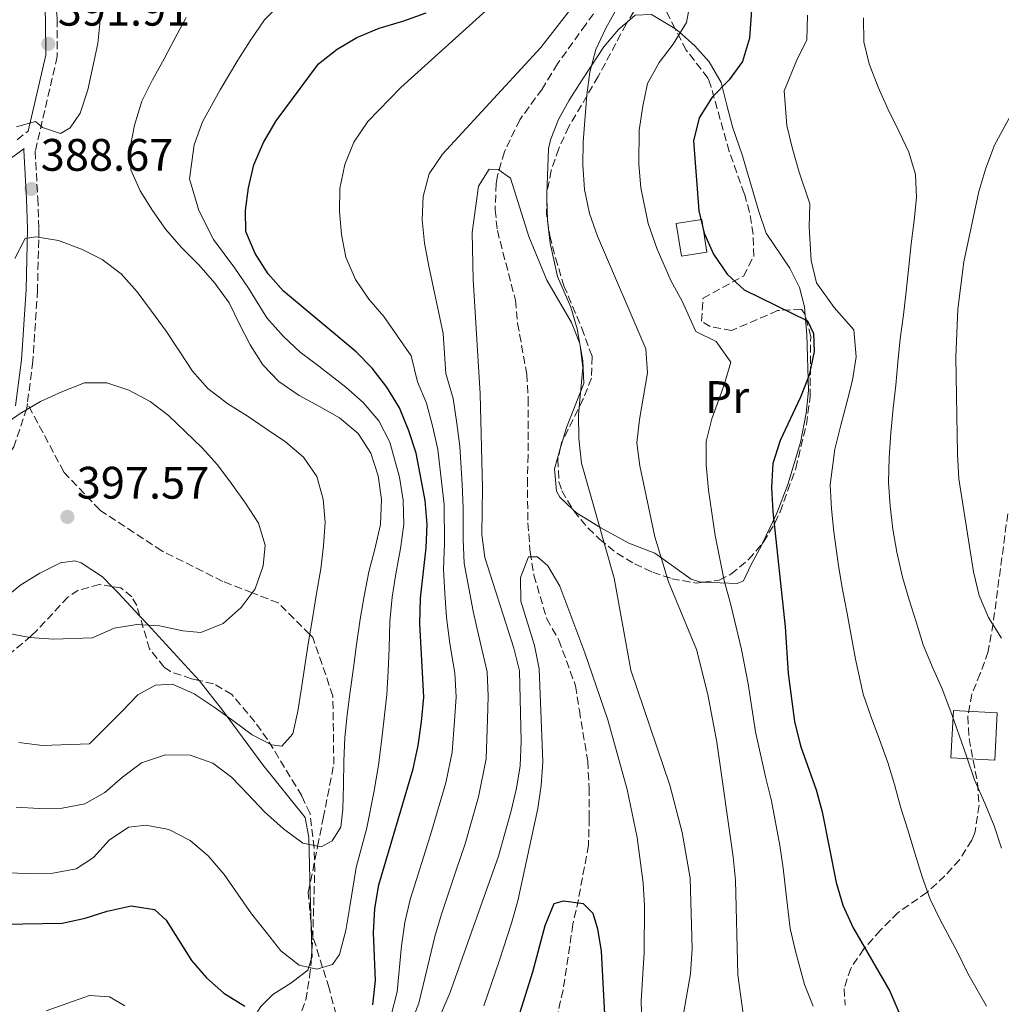
# Model space of a CAD drawing. Units: metres. Extents: x 623541 to 626969, y 4782763 to 4785138.
# Drawn here: x 624178 to 624394, y 4784040 to 4784257 of the extents above; entities that cross this region are included whole.
import ezdxf
from ezdxf.enums import TextEntityAlignment as Align

# ---------------------------------------------------------------- set-up
doc = ezdxf.new("R2010")
doc.units = ezdxf.units.M
doc.header["$MEASUREMENT"] = 0
doc.linetypes.add('DGN Style 3', pattern=[2.435890702152634, 1.739921930109024, -0.6959687720436097])
for name, color, linetype, lineweight in [('Barranco lineal', 142, 'DGN Style 3', 13), ('Camino', 7, 'DGN Style 3', 0), ('Caseta-cabaña', 1, 'Continuous', 0), ('Cota de punto acotado terreno', 7, 'Continuous', 0), ('Curva de nivel directora', 30, 'Continuous', 30), ('Curva de nivel intermedia', 30, 'Continuous', 0), ('Edificio', 1, 'Continuous', 13), ('Etiqueta de uso rústico', 92, 'Continuous', 0), ('Línea de cambio de uso (parcela vista)', 92, 'Continuous', 0), ('Margen derecho', 7, 'Continuous', 0), ('Punto acotado terreno (símbolo)', 7, 'Continuous', 0), ('Senda', 7, 'DGN Style 3', 0), ('Zona arbolada', 92, 'DGN Style 3', 0)]:
    doc.layers.add(name, color=color, linetype=linetype, lineweight=lineweight)
doc.styles.add('Style-Arial', font='arial.ttf')

# ---------------------------------------------------------------- blocks, each defined once
blk = doc.blocks.new('5PATER')
at = {"layer": 'Punto acotado terreno (símbolo)', "linetype": 'Continuous', "lineweight": 0}
h = blk.add_hatch(color=51, dxfattribs=at)
edge = h.paths.add_edge_path()
edge.add_ellipse((0, 0), major_axis=(-0.1095731443231308, -0.1110710700762829), ratio=0.9994222409660317, start_angle=0, end_angle=360)

msp = doc.modelspace()

# ---------------------------------------------------------------- linework, layer by layer
at = {"layer": 'Barranco lineal', "color": 142, "linetype": 'DGN Style 3', "lineweight": 13}
msp.add_polyline3d([(624305.3799999999, 4784260.32, 365.8800000000047), (624302.2699999996, 4784255.99, 365.070000000007), (624296.0599999997, 4784247.33, 363.4499999999971), (624292.6500000004, 4784241.800000001, 363.4499999999971), (624287.75, 4784235.050000001, 362.6399999999995), (624284.3799999999, 4784227.99, 362.6399999999995), (624282.8300000001, 4784222.689999999, 361.8300000000018), (624282.5300000003, 4784220.980000001, 361.8300000000018), (624282.3499999996, 4784215.210000001, 361.0200000000041), (624282.8200000003, 4784210.640000001, 361.0200000000041), (624286.8099999997, 4784195.300000001, 360.2100000000065), (624287.29, 4784190.220000001, 359.3999999999942), (624289.2999999998, 4784179.07, 359.3999999999942), (624289.6200000001, 4784173.65, 359.3999999999942), (624289.6200000001, 4784161.26, 359.3999999999942), (624289.4299999997, 4784155.99, 358.5899999999965), (624289.5300000003, 4784146.32, 356.9799999999959), (624290.0499999998, 4784139.880000001, 356.1699999999983), (624290.8600000005, 4784134.810000001, 356.1699999999983), (624293.6799999997, 4784125.210000001, 355.3600000000006), (624296.3499999996, 4784120.529999999, 355.3600000000006), (624300.0300000003, 4784110.449999999, 355.3600000000006), (624300.8600000005, 4784105.039999999, 355.3600000000006), (624302.6900000004, 4784093.890000001, 354.5500000000029), (624303.0300000003, 4784087.960000001, 354.5500000000029), (624303.04, 4784081.34, 353.7400000000052), (624302.8700000001, 4784075.390000001, 352.929999999993), (624300.6500000004, 4784063.449999999, 352.1199999999953), (624299.4500000002, 4784057.980000001, 351.3099999999977), (624297.2999999998, 4784043.49, 350.5), (624296.0800000001, 4784038.369999999, 350.5)], dxfattribs=at)
at = {"layer": 'Camino', "color": 7, "linetype": 'DGN Style 3', "lineweight": 0}
for points in [[(624198.3799999993, 4784301.910000003, 398.8800000000047), (624194.0100000016, 4784293.720000002, 397.6600000000035), (624187.7499999988, 4784284.940000001, 395.2400000000052), (624185.3500000003, 4784279.190000001, 394.8300000000019), (624185.2399999986, 4784271.150000001, 393.2100000000065), (624185.9699999972, 4784257.180000002, 392.3999999999942), (624186.0299999998, 4784248.940000001, 391.5899999999966), (624181.1799999995, 4784228.130000001, 389.1699999999982), (624181.7199999981, 4784217.790000001, 389.1699999999982), (624181.9899999986, 4784211.040000003, 389.570000000007), (624181.6800000002, 4784197.560000001, 391.1900000000024), (624180.6599999988, 4784181.930000001, 393.6199999999955), (624179.4499999996, 4784172.62, 393.9799999999959)], [(624177.1799999987, 4784230.630000002, 389.1699999999982), (624179.6399999994, 4784232.550000002, 389.1699999999982)], [(624179.4499999996, 4784172.62, 393.9799999999959), (624179.3099999987, 4784171.550000002, 394.020000000004), (624176.4799999989, 4784163.060000001, 395.6399999999995), (624168.2199999976, 4784150.17, 395.229999999996), (624159.7199999974, 4784139.860000002, 394.6100000000006), (624156.749999999, 4784135.930000001, 394.0099999999949), (624147.2899999997, 4784121.800000001, 390.7899999999937), (624139.5799999983, 4784103.710000002, 386.0500000000029), (624123.8000000002, 4784081.690000001, 381.7700000000042), (624110.4800000007, 4784069.189999999, 380.820000000007), (624098.0699999988, 4784060.800000001, 379.9600000000063)]]:
    msp.add_polyline3d(points, dxfattribs=at)
at = {"layer": 'Caseta-cabaña', "color": 1, "linetype": 'Continuous', "lineweight": 0, "extrusion": (-0.1384851213804567, -0.02198788834970406, 0.9901203987001587), "elevation": -191281.9501354958, "flags": 128}
msp.add_lwpolyline([(-4627118.260796184, 1353366.370058485), (-4627118.26511534, 1353360.674509396), (-4627125.53505344, 1353360.674509396), (-4627125.529166183, 1353366.379837198), (-4627118.260796184, 1353366.370058485)], close=True, dxfattribs=at)
at = {"layer": 'Caseta-cabaña', "color": 1, "linetype": 'Continuous', "lineweight": 0}
msp.add_polyline3d([(624327.7699999996, 4784213.07, 376.6199999999953), (624322.1900000004, 4784212.189999999, 375.820000000007), (624323.3300000001, 4784205.01, 375.820000000007), (624328.9000000004, 4784205.890000001, 376.6199999999953), (624327.7699999996, 4784213.07, 376.6199999999953)], dxfattribs=at)
at = {"layer": 'Curva de nivel directora', "color": 30, "linetype": 'Continuous', "lineweight": 30, "flags": 128}
for points, elevation in [([(624339.399999999, 4784268.510000002), (624338.2999999993, 4784252.970000001), (624336.7699999983, 4784247.850000001), (624333.82, 4784243.810000001), (624330.0999999985, 4784240.02), (624327.2399999996, 4784235.490000002), (624325.9900000001, 4784230.380000002), (624327.11, 4784214.980000001)], 375), ([(624255.4000000008, 4784040.270000001), (624256.02, 4784045.640000002), (624255.5899999987, 4784056.130000001), (624255.8599999992, 4784061.42), (624256.7599999999, 4784066.660000001), (624264.3199999993, 4784092.180000001), (624265.4300000002, 4784097.359999999), (624266.1199999986, 4784102.520000001), (624266.6699999984, 4784107.960000001), (624265.7999999991, 4784124.070000002), (624265.9199999997, 4784129.77), (624267.149999999, 4784140.86), (624267.3500000002, 4784145.940000001), (624266.9299999999, 4784151.220000001), (624264.9699999997, 4784161.660000001), (624263.3699999994, 4784166.550000002), (624261.2900000006, 4784171.640000001), (624258.519999999, 4784176.150000001), (624255.2699999991, 4784180.369999999), (624251.7699999987, 4784183.960000001), (624235.8200000008, 4784197.350000001), (624232.3799999985, 4784201.150000002), (624229.5399999998, 4784205.590000001), (624227.5300000004, 4784210.41), (624227.4000000008, 4784215.060000001), (624228.0999999982, 4784220.090000001), (624229.2800000005, 4784225.130000001), (624231.3700000005, 4784230.050000001), (624234.1599999999, 4784234.789999999), (624243.4699999995, 4784247.350000001), (624247.6200000002, 4784250.600000001), (624251.9299999997, 4784253.150000001), (624256.8099999991, 4784255.230000001), (624262.0599999995, 4784256.700000001), (624267.149999999, 4784258.58)], 375), ([(624327.11, 4784214.980000001), (624328.2900000003, 4784210.07), (624330.3699999988, 4784205.470000001), (624333.3399999995, 4784201.029999999), (624337.1199999992, 4784197.590000002), (624351.0099999985, 4784190.750000002), (624352.3999999989, 4784188), (624352.5099999984, 4784184.039999999), (624351.4099999988, 4784178.800000003), (624349.5199999999, 4784174.02), (624345.0599999984, 4784164.439999999), (624343.3899999987, 4784159.390000002), (624343.1200000006, 4784154.09), (624343.409999999, 4784148.820000002), (624346.1299999993, 4784123.439999999), (624346.7599999994, 4784113.170000001), (624348.1699999998, 4784102.570000002), (624349.4999999999, 4784097.260000001), (624352.9599999998, 4784087.550000001), (624354.2800000008, 4784082.720000001), (624357.3499999997, 4784067.160000003), (624358.8099999994, 4784062.190000001), (624361.1099999994, 4784057.180000001), (624369.139999998, 4784043.29), (624373.3800000005, 4784033.390000001)], 375), ([(624287.3999999998, 4784037.270000001), (624290.6599999988, 4784047.51), (624293.3699999999, 4784057.74), (624295.3199999991, 4784062.52), (624297.3899999987, 4784063.130000002), (624301.7199999985, 4784062.560000001), (624303.8599999996, 4784060.390000002), (624304.8599999987, 4784057.01), (624305.6299999999, 4784052.029999999), (624306.7599999986, 4784031.2)], 350), ([(624136.6799999992, 4784038.930000001), (624139.6799999989, 4784043.529999999), (624143.4000000004, 4784047.390000002), (624151.1399999986, 4784054.210000001), (624155.7999999991, 4784056.699999999), (624161.1199999988, 4784057.750000002), (624187.1099999994, 4784058.189999999), (624192.1599999988, 4784059.310000002), (624196.98, 4784060.900000001), (624202.2999999997, 4784062.020000001), (624207.4000000004, 4784061.260000001), (624209.9699999986, 4784058.9), (624215.57, 4784050.010000002), (624218.8699999991, 4784046.210000002), (624222.6499999987, 4784042.840000001), (624227.2499999988, 4784039.980000002)], 375)]:
    msp.add_lwpolyline(points, dxfattribs=dict(at, elevation=elevation))
at = {"layer": 'Curva de nivel intermedia', "color": 30, "linetype": 'Continuous', "lineweight": 0, "flags": 128}
for points, elevation in [([(624263.5400000014, 4784035.489999999), (624265.570000001, 4784040.59), (624267.8900000011, 4784050.38), (624269.0900000014, 4784055.279999999), (624270.5100000007, 4784060.17), (624273.6800000002, 4784069.649999999), (624275.7200000009, 4784075.67), (624278.6800000003, 4784086.009999999), (624280.35, 4784094.359999999), (624280.6800000007, 4784103.03), (624280.7800000014, 4784108.180000001), (624280.6100000015, 4784113.509999998), (624278.6700000013, 4784121.66), (624277.5400000004, 4784126.869999998), (624276.5600000013, 4784131.949999998), (624275.5399999998, 4784137.36), (624275.3000000007, 4784142.77), (624275.2900000019, 4784149.56), (624275.0500000004, 4784154.73), (624274.5400000007, 4784163.23), (624273.9300000005, 4784168.199999999), (624273.1399999993, 4784173.699999999), (624271.4699999996, 4784179.23), (624270.9100000008, 4784187.970000002), (624267.7200000011, 4784202.830000001), (624266.8099999992, 4784207.88), (624266.3200000019, 4784213.01), (624266.5299999998, 4784218.159999999), (624267.8500000008, 4784223.130000001), (624270.7900000003, 4784227.46), (624292.390000001, 4784250.930000001), (624305.0100000007, 4784267.199999999)], 365.0000000000002), ([(624313.6200000007, 4784267.720000001), (624306.6600000003, 4784255.220000001), (624304.5000000012, 4784250.5), (624303.1800000002, 4784245.529999999), (624302.4800000006, 4784240.5), (624301.7300000017, 4784230.119999997), (624301.5900000009, 4784225.109999998), (624302.02, 4784219.699999999), (624303.0700000006, 4784214.439999998), (624304.8699999999, 4784209.42), (624315.5000000005, 4784184.609999999), (624315.8600000005, 4784179.34), (624314.060000001, 4784169.07), (624313.5100000012, 4784163.909999999), (624314.1300000002, 4784158.849999999), (624317.4900000021, 4784143.23), (624320.4700000016, 4784133.369999998), (624326.6600000008, 4784118.449999998), (624329.1500000008, 4784108.58), (624331.110000001, 4784098.060000001), (624334.6600000004, 4784072.849999998), (624335.2200000014, 4784067.720000001), (624335.730000001, 4784046.88), (624337.1300000004, 4784036.63)], 365.0000000000002), ([(624261.5099999997, 4784140.710000001), (624262.2300000016, 4784145.95), (624262.1199999999, 4784151.33), (624261.3100000008, 4784156.390000001), (624259.1900000018, 4784164.109999998), (624256.7300000008, 4784168.810000001), (624253.32, 4784172.779999998), (624249.4700000009, 4784176.149999999), (624243.5800000012, 4784180.779999998), (624239.4300000005, 4784183.92), (624235.7699999993, 4784187.359999998), (624232.1200000015, 4784191.42), (624228.1100000015, 4784197.949999999), (624225.1100000021, 4784202.350000001), (624220.4100000013, 4784208.720000001), (624217.1799999992, 4784215.06), (624215.140000001, 4784222.06), (624216.1500000011, 4784229.489999999), (624217.9900000007, 4784234.590000001), (624221.8300000008, 4784241.609999998), (624225.7600000001, 4784248.17), (624228.4800000003, 4784252.4), (624231.6200000008, 4784257.039999999), (624237.0999999993, 4784262.619999999)], 380.0000000000002), ([(624177.0500000011, 4784233.460000002), (624181.26, 4784234.689999999), (624182.7599999999, 4784233.34), (624186.7600000007, 4784231.990000002), (624188.8799999997, 4784233.24), (624191.0800000014, 4784236.49), (624192.7500000009, 4784241.619999997), (624194.9700000006, 4784251.83), (624195.9400000006, 4784262.15)], 390.0000000000002), ([(624259.3799999995, 4784037.67), (624260.7899999999, 4784043.119999998), (624261.74, 4784053.25), (624262.4800000021, 4784058.349999999), (624263.6300000009, 4784063.42), (624266.6399999994, 4784072.949999998), (624268.3700000016, 4784078.359999998), (624271.5000000009, 4784089.100000001), (624272.8900000012, 4784095.859999999), (624273.4000000008, 4784102.779999999), (624273.7300000016, 4784108.07), (624273.5000000015, 4784113.229999999), (624272.4000000017, 4784119.800000001), (624271.6700000007, 4784125.470000001), (624271.2400000016, 4784130.86), (624271.0000000002, 4784136.05), (624271.2200000016, 4784141.819999999), (624271.1100000021, 4784150.390000001), (624270.5300000008, 4784155.429999999), (624269.7599999997, 4784162.45), (624268.6500000011, 4784167.369999999), (624267.2100000017, 4784172.67), (624265.2600000004, 4784177.339999998), (624263.9000000014, 4784183.109999999), (624257.890000001, 4784191.710000001), (624254.5899999995, 4784195.58), (624251.6200000012, 4784199.88), (624249.5300000013, 4784204.829999999), (624248.5600000012, 4784209.810000001), (624248.0700000017, 4784214.869999999), (624248.1400000011, 4784219.880000001), (624249.2499999997, 4784225.189999999), (624251.2700000004, 4784230.109999998), (624254.3400000016, 4784234.65), (624261.5700000002, 4784242.149999999), (624281.9200000013, 4784260.51)], 370.0000000000002), ([(624325.4200000003, 4784262.029999999), (624324.4400000012, 4784256.439999999), (624321.4600000017, 4784251.699999998), (624318.3800000015, 4784247.619999999), (624315.8700000015, 4784242.999999999), (624314.8600000012, 4784237.999999999), (624314.0400000009, 4784232.739999999), (624313.9699999995, 4784225.25), (624314.3700000016, 4784220.050000001), (624315.99, 4784212.199999998), (624317.9600000014, 4784206.53), (624320.9600000011, 4784199.640000001), (624323.440000002, 4784195.119999999), (624326.4900000008, 4784188.460000001), (624330.9700000001, 4784186.25), (624334.190000001, 4784181.689999999)], 370.0000000000002), ([(624209.5000000015, 4784248.439999999), (624211.8799999997, 4784252.949999998), (624214.3899999998, 4784257.539999999)], 385), ([(624351.0100000007, 4784258.02), (624350.880000001, 4784252.600000001), (624348.6500000004, 4784248.010000001), (624345.9100000003, 4784241.400000001), (624346.48, 4784233.810000001), (624347.7000000004, 4784228.910000001), (624349.1500000011, 4784223.689999999), (624351.5400000005, 4784216.529999998), (624351.4000000019, 4784211.480000001), (624351.8500000011, 4784204.09), (624353.0600000004, 4784199.149999999), (624356.8800000004, 4784193.74), (624361.2100000001, 4784188.77), (624361.7199999995, 4784182.84), (624360.9599999995, 4784177.709999999), (624359.7000000011, 4784172.779999998), (624358.4100000014, 4784167.79), (624357.0300000003, 4784162.550000001), (624355.9999999997, 4784154.699999998), (624356.3200000017, 4784149.42), (624356.8600000002, 4784144.369999999), (624357.8500000006, 4784136.88), (624358.7500000012, 4784131.66), (624359.7700000005, 4784126.400000001), (624361.6200000012, 4784116.340000001), (624363.32, 4784108.630000001), (624365.0600000012, 4784103.529999998), (624366.8800000006, 4784098.630000001), (624368.6799999999, 4784093.589999998), (624370.1700000007, 4784088.73), (624371.5200000008, 4784083.789999999), (624373.1200000012, 4784078.76), (624374.7300000006, 4784073.38), (624376.2599999993, 4784068.449999999), (624378.0300000019, 4784063.500000001), (624380.2200000001, 4784058.99), (624384.0600000002, 4784051.810000001), (624386.32, 4784047.139999999), (624390.4300000004, 4784039.949999998)], 380.0000000000002), ([(624363.3300000011, 4784257.499999999), (624363.4699999996, 4784252.219999999), (624364.5800000007, 4784247.310000001), (624366.6000000011, 4784242.230000001), (624368.6799999999, 4784237.42), (624371.1800000012, 4784232.409999999), (624373.3300000012, 4784227.88), (624374.7800000019, 4784222.980000001), (624374.9900000021, 4784217.909999999), (624374.5100000014, 4784212.890000002), (624373.8200000008, 4784207.730000001), (624373.3300000012, 4784202.71), (624372.7800000014, 4784197.27), (624372.16, 4784192.109999998), (624371.4100000013, 4784186.8), (624370.9199999995, 4784181.640000002), (624370.5100000005, 4784176.63), (624369.8800000001, 4784171.529999999), (624369.4100000008, 4784166.100000001), (624369.0000000017, 4784160.659999999), (624368.8699999999, 4784155.310000001), (624369.2300000021, 4784150.029999999), (624369.7900000007, 4784144.899999999), (624370.6900000017, 4784139.850000001), (624371.9600000011, 4784134.390000001), (624373.4200000007, 4784129.359999998), (624374.9400000006, 4784124.529999998), (624376.4699999995, 4784119.499999999), (624378.4800000011, 4784114.689999999), (624380.6300000015, 4784109.81), (624382.5800000004, 4784104.720000001), (624384.390000001, 4784099.619999999), (624386.0600000008, 4784094.730000001), (624387.7900000007, 4784089.779999999), (624390.0199999991, 4784084.619999998), (624392.1100000013, 4784079.609999999), (624393.7000000004, 4784074.71)], 385), ([(624177.0100000009, 4784083.720000001), (624182.0199999999, 4784083.439999999), (624187.0900000016, 4784083.519999999), (624192.0700000015, 4784084.489999999), (624196.4500000002, 4784086.970000001), (624200.390000001, 4784090.350000001), (624204.5500000005, 4784093.52), (624209.8500000001, 4784095.27), (624215.2800000017, 4784095.210000001), (624220.2599999993, 4784093.4), (624224.380000001, 4784090.390000001), (624227.9599999996, 4784086.599999999), (624231.6100000018, 4784082.73), (624235.7500000015, 4784079.02), (624240.0099999994, 4784075.800000001), (624244.0700000008, 4784075.01), (624246.4600000002, 4784076.330000001), (624248.3900000014, 4784079.369999998), (624248.8400000007, 4784083.279999999), (624248.9700000002, 4784088.57), (624249.0400000019, 4784093.850000001), (624249.2400000007, 4784099.069999999), (624249.7999999997, 4784104.099999999), (624250.4200000009, 4784109.190000001), (624251.1800000009, 4784114.430000001), (624251.8700000015, 4784119.519999999), (624252.6200000005, 4784125.100000001), (624253.5200000011, 4784130.199999998), (624254.5600000005, 4784135.519999999), (624255.8800000015, 4784140.560000001), (624257.1199999999, 4784145.95), (624257.3099999997, 4784151.449999998), (624256.6100000001, 4784156.640000001), (624255.0099999999, 4784161.67), (624252.1799999999, 4784165.98), (624248.1200000009, 4784169.41), (624243.6700000007, 4784171.930000001), (624239.2300000016, 4784174.380000001), (624234.7600000012, 4784177.449999998), (624231.2499999999, 4784181.109999999), (624228.42, 4784185.479999999), (624226.1400000001, 4784190.079999999), (624223.8500000013, 4784194.739999999), (624220.6700000007, 4784199.100000001), (624217.1500000004, 4784203.11), (624213.29, 4784207.029999998), (624209.9100000005, 4784210.899999999), (624206.9500000011, 4784215.06), (624204.26, 4784219.369999999), (624202.1800000012, 4784224.039999999), (624202.0400000004, 4784228.899999999), (624203.0199999994, 4784233.859999999), (624204.6100000008, 4784239.119999999), (624206.9800000002, 4784243.849999999), (624209.5000000015, 4784248.439999999)], 385), ([(624397.1600000006, 4784238.609999999), (624392.2000000007, 4784229.430000001), (624390.2600000005, 4784224.369999999), (624388.7300000016, 4784219.25), (624385.4000000014, 4784203.789999999), (624384.0900000016, 4784193.329999999), (624383.6900000013, 4784182.890000001), (624384.0100000009, 4784161.41), (624384.3600000018, 4784155.999999999), (624387.5700000017, 4784135.580000001), (624388.8300000001, 4784130.33), (624390.8399999995, 4784125.520000001), (624393.6800000004, 4784120.929999999)], 390.0000000000002), ([(624270.3499999997, 4784038.070000002), (624272.3700000005, 4784042.789999999), (624283.0700000002, 4784072.980000001), (624285.8600000021, 4784082.929999999), (624287.0399999999, 4784087.899999999), (624287.810000001, 4784092.859999999), (624288.0800000015, 4784098.289999999), (624287.7199999995, 4784113.779999998), (624286.4600000009, 4784118.759999999), (624280.0700000006, 4784138.67), (624279.3799999999, 4784143.730000001), (624279.5800000011, 4784154.019999999), (624279.0700000015, 4784174.730000001), (624277.4700000011, 4784199.859999998), (624277.3200000013, 4784210.210000001), (624278.7100000017, 4784220.399999999), (624281.0400000006, 4784224.149999999), (624282.9900000021, 4784224.069999999), (624285.6800000009, 4784222.189999999), (624289.7199999999, 4784209.369999998), (624293.6800000007, 4784199.750000001), (624299.1500000001, 4784190.449999998), (624300.9500000017, 4784185.77), (624301.6500000014, 4784180.499999999), (624300.6900000002, 4784170.119999999), (624300.7599999994, 4784164.899999999), (624301.3300000017, 4784159.49), (624308.4999999999, 4784134.180000001), (624312.1900000002, 4784113.910000001), (624320.7500000009, 4784088.56), (624323.4700000011, 4784078.199999999), (624325.2100000001, 4784068.099999999), (624325.6400000014, 4784052.609999998), (624325.2999999995, 4784047.099999999), (624322.6599999998, 4784032.009999999)], 360), ([(624176.6700000011, 4784204.480000001), (624178.9800000001, 4784208.92), (624181.3300000015, 4784209.270000001), (624186.2900000013, 4784208.430000001), (624191.3499999995, 4784206.560000001), (624195.9299999995, 4784204.25), (624200.0500000011, 4784201.159999998), (624203.5700000015, 4784197.16), (624206.75, 4784192.940000001), (624209.9999999999, 4784188.51), (624212.9700000006, 4784183.930000001), (624215.8000000002, 4784179.699999999), (624219.1100000005, 4784175.899999999), (624223.5100000015, 4784172.539999999), (624227.7600000007, 4784169.88), (624231.9400000004, 4784167.01), (624236.1900000018, 4784164.130000001), (624240.1799999994, 4784160.769999999), (624243.1500000021, 4784156.539999999), (624244.5400000003, 4784151.5), (624244.9500000014, 4784146.439999999), (624244.6100000017, 4784141.279999998), (624243.9900000002, 4784136.189999999), (624243.0300000014, 4784130.739999999), (624242.1300000006, 4784125.289999999), (624241.3000000013, 4784120.119999998), (624240.480000001, 4784114.890000001), (624239.7800000014, 4784109.930000001), (624238.9500000001, 4784104.9), (624237.8300000001, 4784099.859999998), (624235.4100000017, 4784097.149999999)], 390.0000000000002), ([(624334.190000001, 4784181.689999999), (624332.6900000012, 4784176.679999999), (624329.9900000012, 4784169.210000001), (624328.7300000006, 4784164.23), (624328.7599999995, 4784159.119999999), (624329.2500000013, 4784153.55), (624330.7100000009, 4784143.539999999), (624332.7400000005, 4784133.63), (624334.1799999998, 4784128.31), (624336.5500000013, 4784118.449999998), (624337.9599999995, 4784110.869999998), (624338.8100000012, 4784105.600000001), (624339.6400000004, 4784100.320000002), (624341.870000001, 4784090.130000001), (624343.1200000006, 4784085.15), (624344.9600000002, 4784075.329999999), (624345.7200000001, 4784070.309999999), (624346.3600000016, 4784064.509999999), (624347.2100000009, 4784057.029999999), (624348.4200000003, 4784052.029999999), (624350.3700000015, 4784044.740000002), (624352.3200000006, 4784039.949999998)], 370.0000000000002), ([(624173.7300000018, 4784167.550000001), (624177.8899999993, 4784170.369999999), (624182.3399999995, 4784173), (624187.2100000001, 4784175.220000001), (624192.0200000001, 4784177.159999999), (624196.9599999998, 4784177.159999999), (624201.7300000021, 4784175.550000001), (624206.4600000017, 4784173.039999999), (624210.5099999995, 4784169.96), (624214.1500000006, 4784166.439999999), (624217.87, 4784162.859999999), (624221.2400000007, 4784159.059999999), (624224.2699999993, 4784155.039999999), (624227.3899999997, 4784150.680000001), (624230.2900000009, 4784146.24), (624231.7400000015, 4784141.41), (624231.3100000002, 4784136.88), (624229.5800000001, 4784131.83), (624226.490000001, 4784127.710000001), (624222.4900000001, 4784124.189999998), (624217.6100000007, 4784122.179999999)], 395.0000000000002), ([(624174.74, 4784069.29), (624179.8099999994, 4784069.16), (624185.0300000008, 4784069.23), (624190.1500000015, 4784070.210000001), (624193.9700000014, 4784072.679999999), (624197.4100000013, 4784076.46), (624201.7099999996, 4784079.359999999), (624205.5899999999, 4784079.819999999), (624210.560000001, 4784078.84), (624215.2800000017, 4784076.399999999), (624219.2000000001, 4784073.029999999), (624222.7200000003, 4784068.960000001), (624225.7600000001, 4784064.59), (624228.7300000007, 4784060.289999999), (624231.9699999995, 4784056.209999999), (624235.2199999995, 4784052.13), (624239.2000000003, 4784048.970000001), (624243.1200000008, 4784048.109999999), (624246.5600000008, 4784049.109999998), (624248.1000000008, 4784051.31), (624249.4800000021, 4784056.63), (624250.3800000007, 4784061.869999999), (624251.7400000019, 4784070.460000001), (624254.1100000012, 4784079.189999999), (624255.6400000001, 4784086.970000001), (624256.6799999995, 4784093.019999999), (624257.3400000011, 4784098.220000001), (624257.9600000002, 4784103.31), (624258.5400000013, 4784108.570000002), (624258.7900000017, 4784113.689999999), (624259.0000000017, 4784118.73), (624259.2099999996, 4784124.590000001), (624259.7200000016, 4784129.99), (624260.5100000005, 4784135.130000002), (624261.5099999997, 4784140.710000001)], 380.0000000000002), ([(624279.8800000006, 4784040.029999999), (624283.1900000009, 4784049.859999999), (624285.9600000003, 4784058.230000001), (624287.3500000006, 4784063.140000001), (624291.7200000003, 4784083.49), (624292.4900000015, 4784088.519999999), (624292.8300000012, 4784093.74), (624292.0500000013, 4784114.230000001), (624291.0099999995, 4784119.349999999), (624287.9600000008, 4784129.069999999), (624287.9500000018, 4784134.28), (624289.7000000019, 4784138.849999999), (624291.6500000011, 4784138.84), (624293.930000001, 4784136.88), (624296.5599999997, 4784132.369999999), (624302.0400000003, 4784117.710000001), (624307.1100000017, 4784102.970000001), (624311.3499999997, 4784087.649999999), (624313.6000000006, 4784077.07), (624314.9200000016, 4784067.03), (624315.190000002, 4784062.03), (624315.1300000016, 4784051.739999999), (624314.4500000001, 4784041.150000001), (624314.7400000005, 4784030.939999999)], 355.0000000000002), ([(624217.6100000007, 4784122.179999999), (624213.6299999999, 4784122.55), (624208.5300000014, 4784123.66), (624203.5100000012, 4784123.939999999), (624198.5300000012, 4784123.180000001), (624193.7900000004, 4784121.029999999), (624185.1800000004, 4784120.720000002), (624180.0199999994, 4784121.07), (624174.9900000002, 4784122.039999999)], 395.0000000000002), ([(624235.4100000017, 4784097.149999999), (624233.1699999998, 4784097.439999999), (624228.8700000015, 4784099.680000001), (624224.6100000013, 4784102.829999999), (624220.5000000009, 4784105.779999999), (624216.1700000013, 4784108.720000001), (624211.3900000001, 4784110.810000001), (624207.6399999995, 4784110.569999999), (624203.7300000002, 4784108.509999998), (624200.2900000003, 4784104.869999999), (624196.7000000007, 4784101.3), (624193.1100000008, 4784097.720000002), (624182.770000001, 4784097.289999997), (624177.600000001, 4784097.980000001)], 390.0000000000002), ([(624183.5700000012, 4784038.939999999), (624193.1399999999, 4784042.329999999), (624197.530000002, 4784042.039999999), (624200.8500000013, 4784040.039999999)], 370.0000000000002)]:
    msp.add_lwpolyline(points, dxfattribs=dict(at, elevation=elevation))
at = {"layer": 'Edificio', "color": 1, "linetype": 'Continuous', "lineweight": 13, "extrusion": (-0.04232908998085651, 0.002266184548045267, 0.9991011523109095), "elevation": -15201.11319574006, "flags": 128}
msp.add_lwpolyline([(-4810643.516197578, 367424.0750237658), (-4810633.041217866, 367424.0750237657), (-4810633.044578254, 367414.4023308257), (-4810643.509572268, 367414.4028649523), (-4810643.516197578, 367424.0750237658)], close=True, dxfattribs=at)
at = {"layer": 'Edificio', "color": 51, "linetype": 'Continuous', "lineweight": 13, "extrusion": (-0.04232908998085651, 0.002266184548045267, 0.9991011523109095), "elevation": -15201.11319574006, "flags": 128}
msp.add_lwpolyline([(-4810633.041217866, 367424.0750237657), (-4810633.044578254, 367414.4023308257), (-4810643.509572268, 367414.4028649523), (-4810643.516197578, 367424.0750237658), (-4810633.041217866, 367424.0750237657)], dxfattribs=at)
at = {"layer": 'Línea de cambio de uso (parcela vista)', "color": 92, "linetype": 'Continuous', "lineweight": 0, "elevation": 363.5299999999988, "flags": 128}
msp.add_lwpolyline([(624293.7149999999, 4784217.843900001), (624293.8472999996, 4784212.951300001)], dxfattribs=at)
at = {"layer": 'Línea de cambio de uso (parcela vista)', "color": 92, "linetype": 'Continuous', "lineweight": 0, "extrusion": (-0.02388249271976562, -0.08205358890103222, 0.9963417260608685), "elevation": -407107.3031880533, "flags": 128}
msp.add_lwpolyline([(-737573.2954043831, 4750602.543691847), (-737573.295404383, 4750601.079824392)], dxfattribs=at)
at = {"layer": 'Línea de cambio de uso (parcela vista)', "color": 92, "linetype": 'Continuous', "lineweight": 0, "extrusion": (-0.7088163205188324, -0.7006020045507542, 0.08207469150480537), "elevation": -3794181.833316507, "flags": 128}
msp.add_lwpolyline([(-2963746.881404416, 312856.5955524745), (-2963754.013542196, 312858.9529057574), (-2963755.819819607, 312859.2760961432)], dxfattribs=at)
at = {"layer": 'Línea de cambio de uso (parcela vista)', "color": 92, "linetype": 'Continuous', "lineweight": 0, "extrusion": (0.7504660615626176, 0.6509273545358936, 0.1144301951392054), "elevation": 3582607.576058193, "flags": 128}
msp.add_lwpolyline([(3205046.383985639, -412276.6776542679), (3205063.083010301, -412272.6429514803), (3205065.603684797, -412271.8068594352)], dxfattribs=at)
at = {"layer": 'Línea de cambio de uso (parcela vista)', "color": 92, "linetype": 'Continuous', "lineweight": 0, "extrusion": (-0.03712198657223188, -0.2530871296683135, 0.9667310189029755), "elevation": -1233586.470615907, "flags": 128}
msp.add_lwpolyline([(-76646.74353308394, 4663604.214190996), (-76646.64822383749, 4663604.815062535), (-76646.89340800396, 4663606.261923671)], dxfattribs=at)
at = {"layer": 'Línea de cambio de uso (parcela vista)', "color": 92, "linetype": 'Continuous', "lineweight": 0}
for points in [[(624321.9324000003, 4784255.054500001, 370.1126999999979), (624321.5300000003, 4784255.369999999, 370), (624316.7000000002, 4784258.180000001, 369.8899999999995), (624313.1299999999, 4784258.029999999, 370), (624311.4419, 4784256.579100001, 369.9535000000033)], [(624311.4419, 4784256.579100001, 369.9535000000033), (624309.5, 4784254.91, 369.8999999999942), (624306.25, 4784251.060000001, 366.9600000000065), (624303.5700000003, 4784247.02, 365), (624301.3099999997, 4784243.609999999, 364.9600000000065), (624298.6500000004, 4784239.369999999, 365.9100000000035), (624296.2599999999, 4784235.130000001, 366.8699999999953), (624294.5300000003, 4784230.65, 365.5599999999977), (624294.0899999999, 4784228.640000001, 365.1499999999942), (624293.6900000004, 4784218.77, 363.5299999999988), (624293.7149999999, 4784217.843900001, 363.5299999999988)], [(624350.5493000001, 4784191.974099999, 377.2799999999988), (624350.3899999997, 4784193.880000001, 377.2799999999988), (624349.2599999999, 4784198.09, 377.2799999999988), (624347.1500000004, 4784202.369999999, 378.8699999999953), (624341.9600000001, 4784210.109999999, 378.8999999999942), (624340.3099999997, 4784214.83, 378.8999999999942), (624336.7400000002, 4784227.109999999, 378.0899999999965), (624334.5199999996, 4784233.5, 378.0899999999965), (624333.3300000001, 4784238.220000001, 377.1300000000047), (624332.0499999998, 4784243.27, 375.6699999999983), (624329.3799999999, 4784247.779999999, 374.0500000000029), (624326.29, 4784251.310000001, 372.1499999999942), (624322.7800000003, 4784254.390000001, 370.3500000000058), (624321.9324000003, 4784255.054500001, 370.1126999999979)], [(624293.8472999996, 4784212.951300001, 363.5299999999988), (624293.8499999996, 4784212.850000001, 363.5299999999988), (624294.4600000001, 4784207.890000001, 363.5299999999988), (624296.0599999997, 4784200.52, 362.7200000000012), (624298.9600000001, 4784193.810000001, 361.9100000000035), (624300.3499999996, 4784189.01, 361.9100000000035), (624301.6600000003, 4784182, 361.9100000000035), (624301.8200000003, 4784177, 361.9100000000035), (624298, 4784167.300000001, 361.9100000000035), (624297.1316999998, 4784164.3169, 361.6435999999958)], [(624341.1716999998, 4784141.857999999, 376.1199999999953), (624344.3099999997, 4784148.430000001, 377.1999999999971), (624346.6900000004, 4784154.800000001, 377.2799999999988), (624349.4699999997, 4784163.99, 377.2799999999988), (624350.7699999996, 4784170.460000001, 377.2799999999988), (624351.2999999998, 4784175.430000001, 377.2799999999988), (624350.9000000004, 4784187.779999999, 377.2799999999988), (624350.5493000001, 4784191.974099999, 377.2799999999988)], [(624296.7241000002, 4784162.9165, 361.5185000000056), (624295.3600000005, 4784158.230000001, 361.1000000000058), (624295.8200000003, 4784153.289999999, 361.1000000000058), (624296.5499999998, 4784151.980000001, 361.1000000000058), (624299.4573999997, 4784149.247400001, 361.1000000000058)], [(624299.4573999997, 4784149.247400001, 361.1000000000058), (624300.2100000001, 4784148.539999999, 361.1000000000058), (624305.5899999999, 4784145.220000001, 361.3699999999953), (624311.7699999996, 4784141.880000001, 362.7200000000012), (624317.4299999997, 4784139.66, 365.9600000000065), (624325.4800000006, 4784133.939999999, 368.4600000000065), (624327.29, 4784133.310000001, 369.1900000000023), (624328.1305999998, 4784133.276500001, 369.5408000000025)], [(624328.1305999998, 4784133.276500001, 369.5408000000025), (624335.5800000001, 4784132.980000001, 372.6499999999942), (624336.9500000002, 4784133.58, 373.2400000000052), (624338.5599999997, 4784137.02, 374.8600000000006), (624340.9100000003, 4784141.310000001, 376.0299999999988), (624341.1716999998, 4784141.857999999, 376.1199999999953)], [(624198.0591000002, 4784132.303300001, 397.4421000000002), (624195.9699999997, 4784134.480000001, 397.9799999999959), (624191.2999999998, 4784137.49, 397.9900000000052), (624189.9100000003, 4784137.939999999, 397.9900000000052), (624186.7000000002, 4784137.51, 397.9900000000052), (624182.2000000002, 4784135.24, 397.5299999999988), (624178, 4784132.680000001, 396.5200000000041), (624174.3499999996, 4784129.699999999, 395.5599999999977), (624157.5099999999, 4784112.77, 391.5099999999948), (624154.0800000001, 4784109.380000001, 390.3600000000006), (624143.9400000004, 4784099.300000001, 385.5800000000018), (624139.2999999998, 4784094.039999999, 383.9799999999959), (624133.7000000002, 4784085.850000001, 382.2299999999959), (624129.1200000001, 4784076.92, 381.1600000000035), (624127.6880000001, 4784073.3314, 381.0866999999998)], [(624242.0203999998, 4784052.1995, 381.3601000000053), (624241.7999999998, 4784060.100000001, 383.4199999999983), (624241.6699999999, 4784065.050000001, 384.1900000000023), (624241.3300000001, 4784077.07, 385.0399999999936), (624240.5300000003, 4784081.460000001, 386.6600000000035), (624231.2100000001, 4784093.08, 387.4700000000012), (624222.3799999999, 4784105.109999999, 388.7100000000065), (624217.29, 4784111.539999999, 389.8999999999942), (624217.2005000003, 4784111.637599999, 389.9318000000058)], [(624220.5642999997, 4783983.257999999, 354.6690999999992), (624221.6500000004, 4783984.850000001, 355.1000000000058), (624220.8700000001, 4783989.600000001, 355.8500000000058), (624219.7300000006, 4783993.119999999, 356.7200000000012), (624219.3099999997, 4783997.539999999, 358.8800000000047), (624219.0899999999, 4784003.970000001, 362.3800000000047), (624219.3300000001, 4784008.430000001, 364.6300000000047), (624220.0099999999, 4784012.9, 366.8099999999977), (624220.7999999998, 4784015.730000001, 368.0500000000029), (624222.5499999998, 4784020.180000001, 369.6000000000058), (624225.0899999999, 4784026.199999999, 371.2899999999936), (624228.0199999996, 4784035.480000001, 373.5500000000029), (624230.8200000003, 4784039.859999999, 375.4799999999959), (624233.4600000001, 4784042.560000001, 376.9499999999971), (624237.4199999999, 4784045.02, 378.679999999993), (624241.1299999999, 4784047.859999999, 380.1900000000023), (624241.8814000003, 4784050.2191, 380.8362999999954)]]:
    msp.add_polyline3d(points, dxfattribs=at)
at = {"layer": 'Margen derecho', "color": 7, "linetype": 'Continuous', "lineweight": 0}
for points in [[(624252.6900000018, 4784466.58, 408.179999999993), (624250.6999999981, 4784454.279999999, 406.9700000000012), (624247.0700000004, 4784444.020000001, 406.5599999999977), (624242.5599999975, 4784435.570000002, 406.5599999999977), (624236.3099999981, 4784427.210000002, 405.7500000000002), (624231.9800000007, 4784417.170000001, 405.3500000000059), (624229.9299999988, 4784407.900000002, 404.9400000000023), (624227.0799999967, 4784399.850000001, 404.9400000000023), (624221.7800000015, 4784390.240000002, 404.1399999999995), (624215.789999999, 4784377.310000001, 403.3300000000017), (624212.4699999975, 4784366.439999999, 402.1100000000007), (624211.1900000012, 4784357.880000001, 400.8999999999942), (624203.9899999973, 4784339.380000004, 399.6900000000023), (624202.55, 4784332.140000001, 399.2799999999989), (624201.3099999973, 4784321.940000001, 399.2799999999989), (624199.2100000007, 4784312.990000002, 399.2799999999989), (624196.0599999991, 4784302.870000001, 398.8800000000047), (624191.8799999993, 4784295.040000001, 397.6600000000035), (624185.5499999992, 4784286.16, 395.2400000000052), (624182.8599999981, 4784279.710000002, 394.8300000000019), (624182.7399999974, 4784271.100000001, 393.2100000000065), (624183.4699999985, 4784257.109999999, 392.3999999999942), (624183.5199999998, 4784249.220000002, 391.5899999999966), (624179.6399999994, 4784232.550000002, 389.1699999999982)], [(624174.3799999978, 4784225.529999999, 388.3600000000006), (624178.6799999983, 4784228.630000002, 389.1699999999982), (624178.7399999986, 4784228.670000002, 389.1699999999982), (624178.6600000004, 4784228.350000001, 389.1699999999982), (624179.2199999993, 4784217.67, 389.1699999999982), (624179.4899999974, 4784211.020000001, 389.570000000007), (624179.1799999991, 4784197.67, 391.1900000000024), (624178.1700000009, 4784182.170000001, 393.6199999999955), (624176.8700000001, 4784172.11, 394.020000000004)]]:
    msp.add_polyline3d(points, dxfattribs=at)
at = {"layer": 'Senda', "color": 7, "linetype": 'DGN Style 3', "lineweight": 0}
for points in [[(624209.0299999998, 4784140.140000001, 394.9600000000065), (624195.3500000006, 4784149.160000003, 395.3200000000071), (624187.4499999991, 4784157.53, 394.4700000000012), (624179.4499999996, 4784172.62, 393.9799999999959)], [(624241.7199999995, 4783973.670000001, 348.1799999999931), (624244.4499999986, 4783990.11, 350.0000000000001), (624245.699999998, 4783997.640000001, 352.2299999999959), (624246.5799999987, 4784004.080000001, 354.9999999999999), (624248.2300000006, 4784016.210000001, 360), (624248.9200000011, 4784021.290000002, 363.5399999999935), (624248.9999999994, 4784023.300000001, 365.0000000000001), (624249.2899999977, 4784030.790000001, 369.5899999999966), (624249.129999999, 4784031.390000002, 369.9999999999999), (624248.6000000016, 4784033.37, 375.0000000000001), (624245.8000000007, 4784043.920000001, 378.929999999993), (624244.3900000004, 4784048.480000001, 380.0000000000001), (624241.9899999977, 4784056.16, 381.5800000000019), (624241.239999999, 4784064.970000002, 383.25), (624243.2899999984, 4784075.160000003, 385), (624244.5300000012, 4784081.350000001, 385.8600000000005), (624246.8500000013, 4784093.180000001, 387.070000000007), (624246.6400000012, 4784108.250000001, 388.3500000000059), (624242.2499999991, 4784121.080000001, 389.8600000000007), (624241.5699999996, 4784121.77, 390.0000000000001), (624234.6499999972, 4784128.689999999, 393.5899999999966), (624228.9099999996, 4784130.930000001, 395), (624222.4400000009, 4784133.450000001, 394.9900000000054), (624209.0299999998, 4784140.140000001, 394.9600000000065)]]:
    msp.add_polyline3d(points, dxfattribs=at)
at = {"layer": 'Zona arbolada', "color": 92, "linetype": 'DGN Style 3', "lineweight": 0, "extrusion": (0.1573069922255153, -0.003396190000211694, 0.9875439109682386), "elevation": 82325.44475041742, "flags": 128}
msp.add_lwpolyline([(4796578.340488391, -514336.3723168634), (4796574.865778876, -514336.3723168633), (4796573.45188387, -514336.6131909007)], dxfattribs=at)
at = {"layer": 'Zona arbolada', "color": 92, "linetype": 'DGN Style 3', "lineweight": 0, "extrusion": (0.02383964894143929, -0.04338359975574711, 0.9987740156865226), "elevation": -192301.5476352967, "flags": 128}
msp.add_lwpolyline([(2851128.202041895, 3887423.74163902), (2851127.86610582, 3887423.507305895), (2851127.170406478, 3887422.7093612)], dxfattribs=at)
at = {"layer": 'Zona arbolada', "color": 92, "linetype": 'DGN Style 3', "lineweight": 0, "extrusion": (-0.02925924369001361, -0.4168705496581463, 0.9084948219370341), "elevation": -2012247.806680145, "flags": 128}
msp.add_lwpolyline([(287751.8173486045, 4375485.370459815), (287751.8173486044, 4375487.555691932)], dxfattribs=at)
at = {"layer": 'Zona arbolada', "color": 92, "linetype": 'DGN Style 3', "lineweight": 0}
for points in [[(624321.9324000003, 4784255.054500001, 383.9615999999951), (624319.8399999999, 4784259.230000001, 382.8500000000058), (624318.6500000004, 4784261.07, 382.1399999999995), (624315.8099999997, 4784261.880000001, 378.429999999993), (624312.8799999999, 4784258.890000001, 373.6999999999971), (624311.4419, 4784256.579100001, 372.6442999999999)], [(624311.4419, 4784256.579100001, 372.6442999999999), (624311.1500000004, 4784256.109999999, 372.429999999993), (624305.0199999996, 4784244.560000001, 372.429999999993), (624298.54, 4784233.52, 372.429999999993), (624296.3300000001, 4784228.699999999, 372.429999999993), (624294.6799999997, 4784223.859999999, 372.429999999993), (624293.7400000002, 4784219, 372.429999999993), (624293.7149999999, 4784217.843900001, 372.429999999993)], [(624350.5493000001, 4784191.974099999, 383.8546000000061), (624350.4800000006, 4784192.24, 383.8300000000018), (624349.7300000006, 4784193.350000001, 383.7599999999948), (624344.4699999997, 4784193.029999999, 383.7599999999948), (624334.4100000003, 4784188.680000001, 382.1399999999995), (624329.6100000005, 4784189.52, 381.4700000000012), (624327.7300000006, 4784190.699999999, 381.3300000000018), (624328.0599999997, 4784195.74, 382.070000000007), (624336.9600000001, 4784200.630000001, 382.9499999999971), (624339.2199999997, 4784204.939999999, 382.9499999999971), (624339.0899999999, 4784209.83, 383.7100000000065), (624338.29, 4784214.730000001, 384.8300000000018), (624337.1399999997, 4784218.800000001, 385.3800000000047), (624333.8300000001, 4784228.050000001, 385.3800000000047), (624329.7800000003, 4784242.480000001, 384.6399999999995), (624329.1299999999, 4784244.210000001, 384.570000000007), (624324.3799999999, 4784250.359999999, 384.570000000007), (624322.0800000001, 4784254.76, 384.0399999999936), (624321.9324000003, 4784255.054500001, 383.9615999999951)], [(624293.8472999996, 4784212.951300001, 372.3920999999973), (624294.3499999996, 4784209.51, 372.3000000000029), (624295.5999999996, 4784204.65, 372.0099999999948), (624297.4699999997, 4784198.52, 371.6199999999953), (624301.4100000003, 4784189.199999999, 371.1399999999995), (624303.6699999999, 4784182.9, 370.8099999999977), (624303.5199999996, 4784178.189999999, 370.6000000000058), (624301.6600000003, 4784173.460000001, 370.4400000000023), (624297.1316999998, 4784164.3169, 370.1515999999974)], [(624341.1716999998, 4784141.857999999, 383.9128999999957), (624341.3099999997, 4784142.02, 383.9499999999971), (624343.8899999997, 4784146.289999999, 384.4799999999959), (624345.0199999996, 4784148.74, 384.570000000007), (624348.4699999997, 4784158.32, 384.570000000007), (624350.79, 4784167.980000001, 384.570000000007), (624351.6200000001, 4784174.050000001, 384.570000000007), (624351.75, 4784187.369999999, 384.2799999999988), (624350.5493000001, 4784191.974099999, 383.8546000000061)], [(624296.7241000002, 4784162.9165, 370.1005000000005), (624296.1500000004, 4784160.289999999, 370), (624296.3399999999, 4784155.350000001, 369.429999999993), (624297.0199999996, 4784153.350000001, 369.1900000000023), (624299.4573999997, 4784149.247400001, 369.0038999999961)], [(624299.4573999997, 4784149.247400001, 369.0038999999961), (624299.6399999997, 4784148.939999999, 368.9900000000052), (624302.79, 4784145.16, 369.3399999999965), (624305.2999999998, 4784142.720000001, 370), (624309.0899999999, 4784139.66, 371.7299999999959), (624312.9900000002, 4784137.289999999, 374.1199999999953), (624317.0099999999, 4784135.470000001, 376.6199999999953), (624321.1799999997, 4784134.039999999, 378.6600000000035), (624326.5800000001, 4784133.07, 380.320000000007), (624328.1305999998, 4784133.276500001, 380.6992000000027)], [(624395.0999999996, 4784148.34, 397.75), (624391.8700000001, 4784124.180000001, 394.8399999999965), (624390.79, 4784117.980000001, 394.1499999999942), (624389.0599999997, 4784113.180000001, 394.1499999999942), (624387.1799999997, 4784108.619999999, 394.9700000000012), (624386.29, 4784103.720000001, 394.2799999999988), (624386.6100000005, 4784098.850000001, 393.1600000000035), (624388.4299999997, 4784089.060000001, 390.5299999999988), (624388.7800000003, 4784084.180000001, 389.4900000000052), (624387.8600000005, 4784078.109999999, 388.7200000000012), (624387.1900000004, 4784076.460000001, 388.4900000000052), (624384.4800000006, 4784072.180000001, 387.5099999999948), (624381.25, 4784068.609999999, 386.3300000000018), (624377.3200000003, 4784064.99, 385.25), (624371, 4784060.57, 385.25), (624367.0999999996, 4784056.67, 384.4100000000035), (624363.4199999999, 4784052.57, 383.1600000000035), (624360.5499999998, 4784048.279999999, 381.8399999999965), (624359.0999999996, 4784043.84, 380.8000000000029), (624359.3399999999, 4784040.210000001, 380.3999999999942)], [(624395.0999999996, 4784148.34, 397.75), (624391.8700000001, 4784124.180000001, 394.8399999999965), (624390.79, 4784117.980000001, 394.1499999999942), (624389.0599999997, 4784113.180000001, 394.1499999999942), (624387.1799999997, 4784108.619999999, 394.9700000000012), (624386.29, 4784103.720000001, 394.2799999999988), (624386.6100000005, 4784098.850000001, 393.1600000000035), (624388.4299999997, 4784089.060000001, 390.5299999999988), (624388.7800000003, 4784084.180000001, 389.4900000000052), (624387.8600000005, 4784078.109999999, 388.7200000000012), (624387.1900000004, 4784076.460000001, 388.4900000000052), (624384.4800000006, 4784072.180000001, 387.5099999999948), (624381.25, 4784068.609999999, 386.3300000000018), (624377.3200000003, 4784064.99, 385.25), (624371, 4784060.57, 385.25), (624367.0999999996, 4784056.67, 384.4100000000035), (624363.4199999999, 4784052.57, 383.1600000000035), (624360.5499999998, 4784048.279999999, 381.8399999999965), (624359.0999999996, 4784043.84, 380.8000000000029), (624359.3399999999, 4784040.210000001, 380.3999999999942)], [(624328.1305999998, 4784133.276500001, 380.6992000000027), (624331.6100000005, 4784133.74, 381.5500000000029), (624334.2000000002, 4784135.029999999, 382.1399999999995), (624338.0999999996, 4784138.26, 383.0899999999965), (624341.1716999998, 4784141.857999999, 383.9128999999957)], [(624198.0591000002, 4784132.303300001, 401.7516999999934), (624195.3399999999, 4784132.74, 400.8899999999995), (624190.6399999997, 4784131.51, 398.3500000000058), (624188.3499999996, 4784129.970000001, 397.5099999999948), (624181.5199999996, 4784122.609999999, 397.7299999999959), (624180.2699999996, 4784121.430000001, 397.5099999999948), (624167.5, 4784110.550000001, 393.4700000000012), (624155.3200000003, 4784102.09, 390.8699999999953), (624151.1900000004, 4784098.890000001, 390.2299999999959), (624148.1699999999, 4784095, 390.1100000000006), (624145.7400000002, 4784090.49, 390.3000000000029), (624143.7000000002, 4784087.480000001, 390.2299999999959), (624140.2699999996, 4784084, 389.679999999993), (624128.8200000003, 4784074.52, 387.3300000000018), (624127.6880000001, 4784073.3314, 387.2338000000018)], [(624204.1860999997, 4784125.7915, 402.3699999999953), (624203.5, 4784128.109999999, 402.3699999999953), (624202.4400000004, 4784130.02, 402.3699999999953), (624200.0099999999, 4784131.99, 402.3699999999953), (624198.0591000002, 4784132.303300001, 401.7516999999934)], [(624217.2005000003, 4784111.637599999, 399.1034999999974), (624215.5800000001, 4784112.01, 399.5899999999965), (624210.9400000004, 4784113.58, 401.0299999999988), (624209.4900000002, 4784114.600000001, 401.5599999999977), (624206.3200000003, 4784118.58, 402.3699999999953), (624204.1860999997, 4784125.7915, 402.3699999999953)], [(624229.4900000002, 4784102.51, 394.320000000007), (624224.4199999999, 4784108.560000001, 396.6999999999971), (624220.4100000003, 4784110.9, 398.1399999999995), (624217.2005000003, 4784111.637599999, 399.1034999999974)], [(624242.0203999998, 4784052.1995, 382.5148000000045), (624242.2100000001, 4784054.9, 383.7599999999948), (624242.6600000003, 4784069.75, 385.9100000000035), (624242.5099999999, 4784074.789999999, 386.5899999999965), (624241.6200000001, 4784082.390000001, 387.8000000000029), (624239.8099999997, 4784086.24, 388.6100000000006), (624232.2599999999, 4784098.66, 392.8800000000047), (624229.4900000002, 4784102.51, 394.320000000007)], [(624220.5642999997, 4783983.257999999, 362.2348999999958), (624221.1500000004, 4783983.689999999, 362.2899999999936), (624222.75, 4783985.279999999, 362.7200000000012), (624224.4400000004, 4783989.689999999, 364.3899999999995), (624224.3200000003, 4783996.01, 367.570000000007), (624223.0999999996, 4784003.109999999, 372.429999999993), (624222.4100000003, 4784007.91, 373.5599999999977), (624221.5499999998, 4784016.480000001, 374.8600000000006), (624224.3099999997, 4784020.970000001, 376.4700000000012), (624227.6799999997, 4784024.710000001, 377.2100000000065), (624235.1900000004, 4784032.640000001, 378.0899999999965), (624238.2800000003, 4784035.619999999, 380.7599999999948), (624238.9800000006, 4784036.65, 381.3300000000018), (624240.6699999999, 4784041.32, 381.5099999999948), (624241.5199999996, 4784046.430000001, 380.9799999999959), (624241.8399999999, 4784049.630000001, 381.3300000000018), (624241.8814000003, 4784050.2191, 381.6015999999945)]]:
    msp.add_polyline3d(points, dxfattribs=at)

# ---------------------------------------------------------------- block references
at = {"layer": 'Punto acotado terreno (símbolo)', "color": 7, "linetype": 'Continuous', "lineweight": 0, "xscale": 10, "yscale": 10, "zscale": 10}
for p in [(624184.0399999983, 4784251.75, 391.910000000004), (624180.339999999, 4784219.810000001, 388.6699999999983), (624188.2499999994, 4784147.640000002, 397.5700000000075)]:
    msp.add_blockref('5PATER', p, dxfattribs=at)

# ---------------------------------------------------------------- texts
at = {"layer": 'Cota de punto acotado terreno', "color": 7, "linetype": 'Continuous', "lineweight": 0, "style": 'Style-Arial'}
for s, p in [('391.91', (624186.1200000021, 4784255.75, 391.9100000000035)), ('388.67', (624182.3900000014, 4784223.810000001, 388.6699999999983)), ('397.57', (624190.3000000018, 4784151.650000001, 397.570000000007))]:
    msp.add_text(s, height=7.000000000000002, dxfattribs=at).set_placement(p)
at = {"layer": 'Etiqueta de uso rústico', "color": 92, "linetype": 'Continuous', "lineweight": 0, "style": 'Style-Arial'}
msp.add_text('Pr', height=7.000000000000002, dxfattribs=at).set_placement((624333.3354566087, 4784174.010010001, 369.5800000000018), align=Align.MIDDLE_CENTER)

doc.saveas('drawing.dxf')
